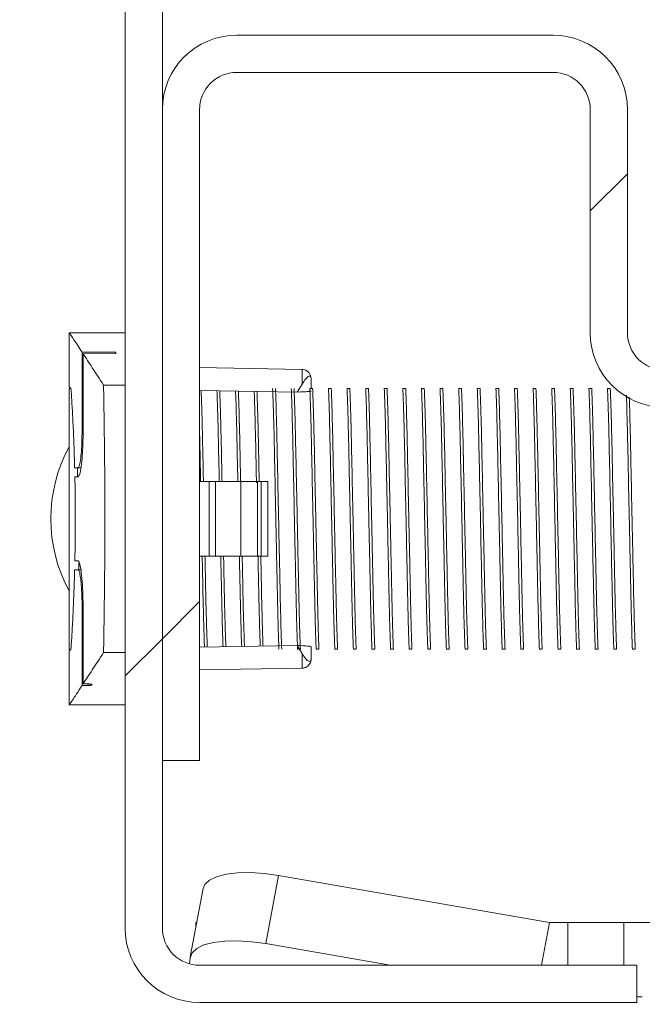
# Model space of a CAD drawing. Units: millimetres. Extents: x 1 to 300, y 1 to 209.
# Drawn here: x 91 to 92, y 86 to 87 of the extents above; entities that cross this region are included whole.
import ezdxf

# ---------------------------------------------------------------- set-up
doc = ezdxf.new("R2010")
doc.units = ezdxf.units.MM
doc.header["$PDSIZE"] = -1
doc.layers.add('COTATION', color=156, linetype='Continuous', lineweight=25)
doc.styles.add('SLDTEXTSTYLE0', font='TXT', dxfattribs={"width": 0.605})
doc.dimstyles.new('SLDDIMSTYLE0', dxfattribs={"dimtxt": 2.054655, "dimasz": 0.75, "dimexe": 0, "dimexo": 0.0625, "dimgap": 0.513664, "dimtad": 1, "dimlfac": 35, "dimrnd": 1e-09, "dimzin": 12, "dimdsep": 46, "dimtxsty": 'SLDTEXTSTYLE0', "dimsah": 1, "dimcen": 0.09, "dimadec": 0, "dimazin": 3, "dimtfac": 1, "dimtofl": 0, "dimtmove": 0, "dimatfit": 3, "dimfxl": 0, "dimfrac": 2, "dimtolj": 1, "dimtzin": 12, "dimarcsym": 0})

# ---------------------------------------------------------------- blocks, each defined once
blk = doc.blocks.new('*D27')
at = {"color": 0, "linetype": 'ByBlock', "lineweight": -2}
for p, q in [((14.3112, 85.9429), (14.3112, 71.8345)), ((96.0255, 85.9429), (96.0255, 71.8345)), ((95.2755, 71.8345), (15.0612, 71.8345))]:
    blk.add_line(p, q, dxfattribs=at)
at = {"color": 0, "linetype": 'ByBlock'}
for points in [[(14.3112, 71.8345), (15.0612, 71.9595), (15.0612, 71.7095)], [(96.0255, 71.8345), (95.2755, 71.9595), (95.2755, 71.7095)]]:
    blk.add_solid(points, dxfattribs=at)
at = {"layer": 'DEFPOINTS', "color": 0, "linetype": 'ByBlock'}
for p in [(14.3112, 86.0054), (96.0255, 86.0054)]:
    blk.add_point(p, dxfattribs=at)
at = {"color": 0, "linetype": 'ByBlock', "insert": (55.1684, 73.3754), "char_height": 2.05465, "attachment_point": 5, "style": 'SLDTEXTSTYLE0'}
blk.add_mtext('HC + 360', dxfattribs=at)
blk = doc.blocks.new('*D30')
at = {"color": 0, "linetype": 'ByBlock', "lineweight": -2}
for p, q in [((88.8255, 92.5715), (88.8255, 75.9425)), ((96.0255, 85.9429), (96.0255, 75.9425)), ((95.2755, 75.9425), (89.5755, 75.9425))]:
    blk.add_line(p, q, dxfattribs=at)
at = {"color": 0, "linetype": 'ByBlock'}
for points in [[(88.8255, 75.9425), (89.5755, 76.0675), (89.5755, 75.8175)], [(96.0255, 75.9425), (95.2755, 76.0675), (95.2755, 75.8175)]]:
    blk.add_solid(points, dxfattribs=at)
at = {"layer": 'DEFPOINTS', "color": 0, "linetype": 'ByBlock'}
for p in [(88.8255, 92.634), (96.0255, 86.0054)]:
    blk.add_point(p, dxfattribs=at)
at = {"color": 0, "linetype": 'ByBlock', "insert": (92.4461, 77.4835), "char_height": 2.05465, "attachment_point": 5, "style": 'SLDTEXTSTYLE0'}
blk.add_mtext('252', dxfattribs=at)

msp = doc.modelspace()

# ---------------------------------------------------------------- hatches: boundary and pattern name
at = {"layer": 'COTATION', "linetype": 'Continuous', "lineweight": 18}
h = msp.add_hatch(dxfattribs=at)
h.set_pattern_fill('ANSI31', color=256, style=0)
edge = h.paths.add_edge_path(flags=0)
edge.add_line((91.66839, 85.94826), (90.99696, 85.94826))
edge.add_arc((90.99696, 86.00541), 0.05714, 180, 270, ccw=False)
edge.add_line((90.93982, 86.00541), (90.93982, 92.46255))
edge.add_arc((90.82554, 92.46255), 0.11429, 0, 90)
edge.add_line((90.82554, 92.57683), (88.93982, 92.57683))
edge.add_arc((88.93982, 92.63398), 0.05714, 180, 270, ccw=False)
edge.add_line((88.88268, 92.63398), (88.88268, 94.69112))
edge.add_arc((88.93982, 94.69112), 0.05714, 90, 180, ccw=False)
edge.add_line((88.93982, 94.74826), (93.33982, 94.74826))
edge.add_arc((93.33982, 94.69112), 0.05714, 0, 90, ccw=False)
edge.add_line((93.39696, 94.69112), (93.39696, 93.54826))
edge.add_arc((93.33982, 93.54826), 0.05714, -90, 0, ccw=False)
edge.add_line((93.33982, 93.49112), (92.99696, 93.49112))
edge.add_line((92.99696, 93.49112), (92.99696, 93.43398))
edge.add_line((92.99696, 93.43398), (93.33982, 93.43398))
edge.add_arc((93.33982, 93.54826), 0.11429, 270, 360)
edge.add_line((93.45411, 93.54826), (93.45411, 94.69112))
edge.add_arc((93.33982, 94.69112), 0.11429, 0, 90)
edge.add_line((93.33982, 94.80541), (88.93982, 94.80541))
edge.add_arc((88.93982, 94.69112), 0.11429, 90, 180)
edge.add_line((88.82554, 94.69112), (88.82554, 92.63398))
edge.add_arc((88.93982, 92.63398), 0.11429, 180, 270)
edge.add_line((88.93982, 92.51969), (90.82554, 92.51969))
edge.add_arc((90.82554, 92.46255), 0.05714, 0, 90, ccw=False)
edge.add_line((90.88268, 92.46255), (90.88268, 86.00541))
edge.add_arc((90.99696, 86.00541), 0.11429, 180, 270)
edge.add_line((90.99696, 85.89112), (91.66839, 85.89112))
edge.add_line((91.66839, 85.89112), (91.66839, 85.94826))
h = msp.add_hatch(dxfattribs=at)
h.set_pattern_fill('ANSI31', color=256, style=0)
edge = h.paths.add_edge_path(flags=0)
edge.add_line((91.59696, 87.26255), (91.59696, 86.91969))
edge.add_arc((91.71125, 86.91969), 0.11429, 180, 270)
edge.add_line((91.71125, 86.80541), (92.22554, 86.80541))
edge.add_line((92.22554, 86.80541), (92.22554, 86.86255))
edge.add_line((92.22554, 86.86255), (91.71125, 86.86255))
edge.add_arc((91.71125, 86.91969), 0.05714, 180, 270, ccw=False)
edge.add_line((91.65411, 86.91969), (91.65411, 87.26255))
edge.add_arc((91.53982, 87.26255), 0.11429, 0, 90)
edge.add_line((91.53982, 87.37683), (91.05411, 87.37683))
edge.add_arc((91.05411, 87.26255), 0.11429, 90, 180)
edge.add_line((90.93982, 87.26255), (90.93982, 86.26255))
edge.add_line((90.93982, 86.26255), (90.99696, 86.26255))
edge.add_line((90.99696, 86.26255), (90.99696, 87.26255))
edge.add_arc((91.05411, 87.26255), 0.05714, 90, 180, ccw=False)
edge.add_line((91.05411, 87.31969), (91.53982, 87.31969))
edge.add_arc((91.53982, 87.26255), 0.05714, 0, 90, ccw=False)

# ---------------------------------------------------------------- linework, layer by layer
at = {"color": 7, "linetype": 'Continuous', "lineweight": 18}
for p, q in [((90.88268, 86.00541), (90.88268, 92.46255)), ((90.93982, 92.46255), (90.93982, 86.00541)), ((91.05411, 87.37683), (91.53982, 87.37683)), ((91.53982, 87.31969), (91.05411, 87.31969)), ((90.93982, 86.26255), (90.93982, 87.26255)), ((90.99696, 87.26255), (90.99696, 86.26255)), ((91.59696, 86.91969), (91.59696, 87.26255)), ((91.65411, 87.26255), (91.65411, 86.91969)), ((90.88268, 86.91969), (90.79696, 86.91969)), ((90.79696, 86.91969), (90.79696, 86.83683)), ((90.86839, 86.88987), (90.81653, 86.89002)), ((90.81653, 86.89002), (90.81653, 86.76969)), ((90.81812, 86.88761), (90.86839, 86.88777)), ((90.81812, 86.88761), (90.81812, 86.76969)), ((90.86839, 86.88777), (90.86839, 86.88987)), ((91.15436, 86.86345), (90.99696, 86.8662)), ((91.16756, 86.8524), (91.16744, 86.85429)), ((91.16744, 86.85429), (91.16839, 86.84905)), ((91.16839, 86.84917), (91.16832, 86.84947)), ((91.16839, 86.83398), (91.16839, 86.84917)), ((90.79696, 86.43398), (90.79696, 86.83398)), ((90.84951, 86.83944), (90.88268, 86.83944)), ((91.14697, 86.8286), (90.99696, 86.8312)), ((91.15436, 86.84093), (91.14697, 86.8286)), ((91.17069, 86.83398), (91.1664, 86.83398)), ((91.19926, 86.83398), (91.19497, 86.83398)), ((91.22783, 86.83398), (91.22355, 86.83398)), ((91.2564, 86.83398), (91.25211, 86.83398)), ((91.28497, 86.83398), (91.28069, 86.83398)), ((91.31355, 86.83398), (91.30926, 86.83398)), ((91.34211, 86.83398), (91.33783, 86.83398)), ((91.37069, 86.83398), (91.3664, 86.83398)), ((91.39926, 86.83398), (91.39497, 86.83398)), ((91.42783, 86.83398), (91.42354, 86.83398)), ((91.4564, 86.83398), (91.45211, 86.83398)), ((91.48497, 86.83398), (91.48069, 86.83398)), ((91.51354, 86.83398), (91.50926, 86.83398)), ((91.54212, 86.83398), (91.53783, 86.83398)), ((91.57069, 86.83398), (91.5664, 86.83398)), ((91.59926, 86.83398), (91.59497, 86.83398)), ((91.62783, 86.83398), (91.62354, 86.83398)), ((90.81051, 86.71231), (90.80515, 86.71241)), ((90.80927, 86.71233), (90.81383, 86.71225)), ((90.80948, 86.69848), (90.80927, 86.71233)), ((90.81051, 86.71231), (90.8147, 86.71224)), ((90.80548, 86.69841), (90.81051, 86.6985)), ((90.81069, 86.6985), (90.80948, 86.69848)), ((91.01162, 86.69112), (90.99696, 86.69112)), ((91.01162, 86.57683), (91.01162, 86.69112)), ((91.02158, 86.69112), (91.01162, 86.69112)), ((91.02158, 86.69112), (91.02158, 86.57683)), ((91.06062, 86.69112), (91.02158, 86.69112)), ((91.06062, 86.57683), (91.06062, 86.69112)), ((91.08621, 86.69112), (91.06062, 86.69112)), ((91.08621, 86.57683), (91.08621, 86.69112)), ((91.09168, 86.69112), (91.08621, 86.69112)), ((91.09168, 86.69112), (91.09168, 86.57683)), ((91.10168, 86.69112), (91.09168, 86.69112)), ((91.10168, 86.69112), (91.10168, 86.57683)), ((90.81051, 86.56945), (90.80548, 86.56954)), ((90.99696, 86.57683), (91.01162, 86.57683)), ((91.01162, 86.57683), (91.02158, 86.57683)), ((91.06062, 86.57683), (91.02158, 86.57683)), ((91.06062, 86.57683), (91.08621, 86.57683)), ((91.08621, 86.57683), (91.09168, 86.57683)), ((91.09168, 86.57683), (91.10168, 86.57683)), ((90.80515, 86.55555), (90.81051, 86.55564)), ((90.81051, 86.55564), (90.8147, 86.55572)), ((90.81171, 86.55566), (90.81155, 86.56599)), ((90.81383, 86.5557), (90.81171, 86.55566)), ((90.81383, 86.5557), (90.81475, 86.55587)), ((90.81653, 86.49826), (90.81653, 86.37793)), ((90.81812, 86.38034), (90.81812, 86.49826)), ((90.99696, 86.43675), (91.14697, 86.43936)), ((91.14697, 86.43936), (91.15436, 86.42702)), ((91.14753, 86.43398), (91.15181, 86.43398)), ((91.16839, 86.41878), (91.16839, 86.4376)), ((91.1761, 86.43398), (91.18038, 86.43398)), ((91.20467, 86.43398), (91.20895, 86.43398)), ((91.23324, 86.43398), (91.23753, 86.43398)), ((91.26181, 86.43398), (91.2661, 86.43398)), ((91.29038, 86.43398), (91.29467, 86.43398)), ((91.31896, 86.43398), (91.32324, 86.43398)), ((91.34753, 86.43398), (91.35181, 86.43398)), ((91.3761, 86.43398), (91.38038, 86.43398)), ((91.40467, 86.43398), (91.40896, 86.43398)), ((91.43324, 86.43398), (91.43753, 86.43398)), ((91.46181, 86.43398), (91.4661, 86.43398)), ((91.49038, 86.43398), (91.49467, 86.43398)), ((91.51896, 86.43398), (91.52324, 86.43398)), ((91.54753, 86.43398), (91.55181, 86.43398)), ((91.5761, 86.43398), (91.58038, 86.43398)), ((91.60467, 86.43398), (91.60896, 86.43398)), ((91.63324, 86.43398), (91.63753, 86.43398)), ((91.66181, 86.43398), (91.6661, 86.43398)), ((90.79696, 86.43112), (90.79696, 86.34826)), ((90.84951, 86.42851), (90.88268, 86.42851)), ((91.15436, 86.42702), (91.15436, 86.4045)), ((91.16839, 86.41878), (91.16749, 86.41526)), ((90.99696, 86.40175), (91.15436, 86.4045)), ((90.81653, 86.37793), (90.82594, 86.37796)), ((90.82616, 86.38032), (90.81812, 86.38034)), ((90.83174, 86.37917), (90.83152, 86.37885)), ((90.83174, 86.37917), (90.83177, 86.37929)), ((90.79696, 86.34826), (90.88268, 86.34826)), ((90.99696, 86.26255), (90.93982, 86.26255)), ((91.11839, 86.08624), (91.09883, 85.98143)), ((91.11839, 86.08624), (91.5343, 86.01398)), ((91.00236, 86.06603), (90.98281, 85.96123)), ((90.99125, 86.00645), (90.99125, 86.01398)), ((90.99265, 86.01398), (90.99125, 86.01398)), ((91.5343, 86.01398), (91.52205, 85.94826)), ((91.56268, 86.01398), (91.5343, 86.01398)), ((91.56268, 86.01398), (91.56268, 85.94826)), ((91.56268, 86.01398), (91.64839, 86.01398)), ((91.64839, 86.01398), (91.64839, 85.94826)), ((91.64839, 86.01398), (91.73411, 86.01398)), ((91.09883, 85.98143), (91.28974, 85.94826)), ((90.98177, 85.95032), (90.98262, 85.95982)), ((90.99696, 85.94826), (91.66839, 85.94826)), ((91.66839, 85.89112), (91.66839, 85.94826)), ((91.66839, 85.89112), (90.99696, 85.89112)), ((91.66839, 85.89969), (91.67696, 85.89969))]:
    msp.add_line(p, q, dxfattribs=at)
at = {"color": 8, "linetype": 'Continuous', "lineweight": 18}
for p, q in [((91.15436, 86.86345), (91.15436, 86.84093)), ((90.81812, 86.76969), (90.81653, 86.76969)), ((90.81653, 86.49826), (90.81812, 86.49826)), ((90.82594, 86.38032), (90.82594, 86.37796)), ((90.83152, 86.37885), (90.83152, 86.37955))]:
    msp.add_line(p, q, dxfattribs=at)
at = {"color": 7, "linetype": 'Continuous', "lineweight": 18, "flags": 128}
for points in [[(91.00236, 86.06603), (91.00505, 86.07228), (91.01214, 86.07889), (91.02318, 86.0842), (91.03773, 86.08801), (91.05524, 86.09016), (91.07504, 86.09059), (91.09636, 86.08926), (91.11839, 86.08624)], [(91.09883, 85.98143), (91.07681, 85.98445), (91.05549, 85.98578), (91.03569, 85.98536), (91.01818, 85.9832), (91.00363, 85.97939), (90.99259, 85.97409), (90.9855, 85.96748), (90.98262, 85.95982)]]:
    msp.add_lwpolyline(points, dxfattribs=at)
at = {"color": 7, "linetype": 'Continuous', "lineweight": 18}
for centre, radius, start, end in [((91.05411, 87.26255), 0.11429, 90, 180), ((91.53982, 87.26255), 0.11429, 0, 90), ((91.05411, 87.26255), 0.05714, 90, 180), ((91.53982, 87.26255), 0.05714, 0, 90), ((91.71125, 86.91969), 0.11429, 180, 270), ((91.71125, 86.91969), 0.05714, 180, 270), ((90.99696, 86.63398), 0.22857, 151.04498, 208.95502), ((90.99696, 86.00541), 0.11429, 180, 270), ((90.99696, 86.00541), 0.05714, 180, 270)]:
    msp.add_arc(centre, radius, start, end, dxfattribs=at)
for centre, major_axis, start_param, end_param in [((93.81601, 86.78413), (3.01905, -0.05272), 3.1418974, 3.18285), ((90.81125, 86.83658), (0.35714, -0.00624), 5.9353938, 6.28349), ((93.81601, 86.48383), (3.01905, 0.05272), 3.1003353, 3.1412879), ((90.81125, 86.43137), (0.35714, 0.00624), 6.2828806, 6.6309768)]:
    msp.add_ellipse(centre, major_axis=major_axis, ratio=0.0174497, start_param=start_param, end_param=end_param, dxfattribs=at)
for points, knots in [([(90.81653, 86.89002), (90.81197, 86.89696), (90.80285, 86.91082), (90.79707, 86.91953), (90.79764, 86.91868), (90.79782, 86.9184)], [0, 0, 0, 0, 0.404589, 0.8091644, 1, 1, 1, 1]), ([(90.84951, 86.83944), (90.84347, 86.84877), (90.83135, 86.86744), (90.82253, 86.88088), (90.81812, 86.88761)], [0, 0, 0, 0, 0.499084, 1, 1, 1, 1]), ([(91.16744, 86.85429), (91.16681, 86.85559), (91.16552, 86.85822), (91.16224, 86.86115), (91.15841, 86.86305), (91.15568, 86.86332), (91.15436, 86.86345)], [0, 0, 0, 0, 0.25537779, 0.51481064, 0.7662532, 1, 1, 1, 1]), ([(91.15436, 86.84093), (91.15644, 86.84401), (91.1606, 86.85014), (91.16496, 86.8533), (91.16736, 86.85371), (91.16767, 86.85208), (91.16774, 86.85172)], [0, 0, 0, 0, 0.3063446, 0.609923, 0.9137392, 1, 1, 1, 1]), ([(90.79696, 86.83398), (90.79697, 86.83398), (90.79701, 86.83398), (90.79736, 86.83398), (90.79952, 86.83398), (90.79954, 86.83398)], [0, 0, 0, 0, 0.0472074, 0.9934797, 1, 1, 1, 1]), ([(90.80515, 86.71241), (90.80479, 86.72453), (90.80406, 86.74912), (90.80258, 86.78203), (90.80098, 86.81167), (90.79999, 86.82691), (90.79949, 86.83463)], [0, 0, 0, 0, 0.2448997, 0.4969115, 0.7447746, 1, 1, 1, 1]), ([(90.84951, 86.83944), (90.85009, 86.80546), (90.85123, 86.73749), (90.85168, 86.63473), (90.85125, 86.5316), (90.85009, 86.46287), (90.84951, 86.42851)], [0, 0, 0, 0, 0.2486247, 0.49725085, 0.74862554, 1, 1, 1, 1]), ([(90.99937, 86.83116), (90.99956, 86.82637), (90.99997, 86.81594), (91.00078, 86.78953), (91.00173, 86.74937), (91.00248, 86.71253), (91.0029, 86.69213), (91.00292, 86.69112)], [0, 0, 0, 0, 0.1525331, 0.3321309, 0.6576016, 0.9830709, 1, 1, 1, 1]), ([(91.02367, 86.83074), (91.02385, 86.82608), (91.02426, 86.81578), (91.02507, 86.78952), (91.02601, 86.74937), (91.02677, 86.71253), (91.02718, 86.69213), (91.0272, 86.69112)], [0, 0, 0, 0, 0.1488779, 0.3292504, 0.6561246, 0.9829979, 1, 1, 1, 1]), ([(91.02796, 86.83066), (91.02814, 86.82603), (91.02855, 86.81575), (91.02936, 86.78952), (91.03031, 86.74937), (91.03103, 86.71253), (91.03147, 86.69213), (91.03149, 86.69112)], [0, 0, 0, 0, 0.14822787, 0.32873804, 0.65586178, 0.98298451, 1, 1, 1, 1]), ([(91.05226, 86.83024), (91.05244, 86.82574), (91.05284, 86.81559), (91.05364, 86.78951), (91.05459, 86.74938), (91.05531, 86.71253), (91.05575, 86.69213), (91.05577, 86.69112)], [0, 0, 0, 0, 0.1445327, 0.325826, 0.6543688, 0.9829107, 1, 1, 1, 1]), ([(91.05655, 86.83017), (91.05673, 86.82569), (91.05713, 86.81556), (91.05793, 86.78951), (91.05887, 86.74938), (91.05962, 86.71253), (91.06004, 86.69213), (91.06006, 86.69112)], [0, 0, 0, 0, 0.1438788, 0.3253107, 0.6541049, 0.982898, 1, 1, 1, 1]), ([(91.08085, 86.82975), (91.08102, 86.8254), (91.08142, 86.8154), (91.08221, 86.7895), (91.08316, 86.74939), (91.08391, 86.71187), (91.08435, 86.69077), (91.08439, 86.68908)], [0, 0, 0, 0, 0.1385426, 0.3186786, 0.6451243, 0.971569, 1, 1, 1, 1]), ([(91.08514, 86.82967), (91.08531, 86.82535), (91.0857, 86.81537), (91.0865, 86.7895), (91.08745, 86.74938), (91.08817, 86.71253), (91.08861, 86.69213), (91.08863, 86.69112)], [0, 0, 0, 0, 0.1394863, 0.321849, 0.65233, 0.9828099, 1, 1, 1, 1]), ([(91.10926, 86.83398), (91.10949, 86.82831), (91.10994, 86.81702), (91.11079, 86.78954), (91.11173, 86.74955), (91.11285, 86.69417), (91.11401, 86.63897), (91.11505, 86.5885), (91.11596, 86.54558), (91.11674, 86.50639), (91.11753, 86.47525), (91.11828, 86.45093), (91.11873, 86.43964), (91.11895, 86.43398)], [0, 0, 0, 0, 0.0671437, 0.1336958, 0.2543027, 0.3749092, 0.4997741, 0.5937858, 0.6859527, 0.7751302, 0.8663034, 0.9328555, 1, 1, 1, 1]), ([(91.11354, 86.83398), (91.11377, 86.82831), (91.11422, 86.81702), (91.11507, 86.78954), (91.11601, 86.74955), (91.11713, 86.69417), (91.11829, 86.63897), (91.11934, 86.5885), (91.12024, 86.54558), (91.12103, 86.50639), (91.12181, 86.47525), (91.12256, 86.45093), (91.12301, 86.43964), (91.12324, 86.43398)], [0, 0, 0, 0, 0.0671437, 0.1336958, 0.2543026, 0.3749091, 0.499774, 0.5937857, 0.6859526, 0.7751302, 0.8663033, 0.9328554, 1, 1, 1, 1]), ([(91.13783, 86.83398), (91.13806, 86.82831), (91.13851, 86.81702), (91.13936, 86.78954), (91.1403, 86.74955), (91.14142, 86.69417), (91.14258, 86.63897), (91.14362, 86.5885), (91.14452, 86.54558), (91.14532, 86.50639), (91.1461, 86.47525), (91.14685, 86.45093), (91.1473, 86.43964), (91.14753, 86.43398)], [0, 0, 0, 0, 0.0671435, 0.1336956, 0.2543025, 0.374909, 0.4997739, 0.5937856, 0.6859526, 0.7751302, 0.8663033, 0.9328555, 1, 1, 1, 1]), ([(91.14212, 86.83398), (91.14234, 86.82831), (91.14279, 86.81702), (91.14365, 86.78954), (91.14458, 86.74955), (91.1457, 86.69417), (91.14686, 86.63897), (91.14791, 86.5885), (91.14881, 86.54558), (91.1496, 86.50639), (91.15039, 86.47525), (91.15113, 86.45093), (91.15159, 86.43964), (91.15181, 86.43398)], [0, 0, 0, 0, 0.0671435, 0.1336958, 0.2543027, 0.3749092, 0.4997741, 0.5937858, 0.6859527, 0.7751302, 0.8663034, 0.9328555, 1, 1, 1, 1]), ([(91.1664, 86.83398), (91.16663, 86.82831), (91.16708, 86.81702), (91.16793, 86.78954), (91.16887, 86.74955), (91.16999, 86.69417), (91.17115, 86.63897), (91.1722, 86.5885), (91.1731, 86.54558), (91.17389, 86.50639), (91.17467, 86.47525), (91.17542, 86.45093), (91.17587, 86.43964), (91.1761, 86.43398)], [0, 0, 0, 0, 0.0671437, 0.1336958, 0.2543026, 0.3749091, 0.499774, 0.5937857, 0.6859526, 0.7751302, 0.8663033, 0.9328554, 1, 1, 1, 1]), ([(91.17069, 86.83398), (91.17091, 86.82831), (91.17137, 86.81702), (91.17221, 86.78954), (91.17315, 86.74955), (91.17427, 86.69417), (91.17543, 86.63897), (91.17648, 86.5885), (91.17738, 86.54558), (91.17818, 86.50639), (91.17896, 86.47525), (91.1797, 86.45093), (91.18016, 86.43964), (91.18038, 86.43398)], [0, 0, 0, 0, 0.0671435, 0.1336956, 0.2543025, 0.374909, 0.4997739, 0.5937856, 0.6859526, 0.7751302, 0.8663033, 0.9328554, 1, 1, 1, 1]), ([(91.19497, 86.83398), (91.1952, 86.82831), (91.19565, 86.81702), (91.1965, 86.78954), (91.19744, 86.74955), (91.19856, 86.69417), (91.19972, 86.63897), (91.20077, 86.5885), (91.20167, 86.54558), (91.20246, 86.50639), (91.20325, 86.47525), (91.20399, 86.45093), (91.20444, 86.43964), (91.20467, 86.43398)], [0, 0, 0, 0, 0.0671435, 0.1336956, 0.2543025, 0.3749092, 0.499774, 0.5937858, 0.6859527, 0.7751302, 0.8663034, 0.9328555, 1, 1, 1, 1]), ([(91.19926, 86.83398), (91.19949, 86.82831), (91.19994, 86.81702), (91.20079, 86.78954), (91.20173, 86.74955), (91.20285, 86.69417), (91.20401, 86.63897), (91.20505, 86.5885), (91.20595, 86.54558), (91.20675, 86.50639), (91.20753, 86.47525), (91.20828, 86.45093), (91.20873, 86.43964), (91.20895, 86.43398)], [0, 0, 0, 0, 0.0671437, 0.1336958, 0.2543027, 0.3749092, 0.4997741, 0.5937858, 0.6859527, 0.7751303, 0.8663034, 0.9328555, 1, 1, 1, 1]), ([(91.22355, 86.83398), (91.22377, 86.82831), (91.22422, 86.81702), (91.22507, 86.78954), (91.22601, 86.74955), (91.22713, 86.69417), (91.22829, 86.63897), (91.22934, 86.5885), (91.23024, 86.54558), (91.23103, 86.50639), (91.23181, 86.47525), (91.23256, 86.45093), (91.23301, 86.43964), (91.23324, 86.43398)], [0, 0, 0, 0, 0.0671435, 0.1336956, 0.2543025, 0.374909, 0.4997739, 0.5937856, 0.6859526, 0.7751302, 0.8663033, 0.9328554, 1, 1, 1, 1]), ([(91.22783, 86.83398), (91.22806, 86.82831), (91.22851, 86.81702), (91.22936, 86.78954), (91.2303, 86.74955), (91.23142, 86.69417), (91.23257, 86.63897), (91.23363, 86.5885), (91.23453, 86.54558), (91.23532, 86.50639), (91.2361, 86.47525), (91.23685, 86.45093), (91.2373, 86.43964), (91.23753, 86.43398)], [0, 0, 0, 0, 0.0671435, 0.1336956, 0.2543025, 0.374909, 0.4997739, 0.5937858, 0.6859527, 0.7751302, 0.8663034, 0.9328555, 1, 1, 1, 1]), ([(91.25211, 86.83398), (91.25234, 86.82831), (91.2528, 86.81702), (91.25364, 86.78954), (91.25458, 86.74955), (91.2557, 86.69417), (91.25686, 86.63897), (91.25791, 86.5885), (91.25881, 86.54558), (91.2596, 86.50639), (91.26039, 86.47525), (91.26113, 86.45093), (91.26159, 86.43964), (91.26181, 86.43398)], [0, 0, 0, 0, 0.0671437, 0.1336958, 0.2543027, 0.3749092, 0.4997741, 0.5937858, 0.6859527, 0.7751302, 0.8663034, 0.9328555, 1, 1, 1, 1]), ([(91.2564, 86.83398), (91.25663, 86.82831), (91.25708, 86.81702), (91.25793, 86.78954), (91.25887, 86.74955), (91.25999, 86.69417), (91.26115, 86.63897), (91.26219, 86.5885), (91.2631, 86.54558), (91.26389, 86.50639), (91.26467, 86.47525), (91.26542, 86.45093), (91.26587, 86.43964), (91.2661, 86.43398)], [0, 0, 0, 0, 0.0671437, 0.1336958, 0.2543026, 0.3749091, 0.499774, 0.5937857, 0.6859526, 0.7751302, 0.8663033, 0.9328554, 1, 1, 1, 1]), ([(91.28069, 86.83398), (91.28091, 86.82831), (91.28136, 86.81702), (91.28221, 86.78954), (91.28315, 86.74955), (91.28427, 86.69417), (91.28543, 86.63897), (91.28649, 86.5885), (91.28738, 86.54558), (91.28818, 86.50639), (91.28895, 86.47525), (91.28971, 86.45093), (91.29016, 86.43964), (91.29038, 86.43398)], [0, 0, 0, 0, 0.0671435, 0.1336956, 0.2543025, 0.374909, 0.4997739, 0.5937858, 0.6859526, 0.7751302, 0.8663033, 0.9328555, 1, 1, 1, 1]), ([(91.28497, 86.83398), (91.2852, 86.82831), (91.28565, 86.81702), (91.2865, 86.78954), (91.28744, 86.74955), (91.28856, 86.69417), (91.28972, 86.63897), (91.29077, 86.5885), (91.29167, 86.54558), (91.29246, 86.50639), (91.29325, 86.47525), (91.29399, 86.45093), (91.29444, 86.43964), (91.29467, 86.43398)], [0, 0, 0, 0, 0.0671435, 0.1336958, 0.2543027, 0.3749092, 0.4997741, 0.5937858, 0.6859527, 0.7751302, 0.8663034, 0.9328555, 1, 1, 1, 1]), ([(91.30926, 86.83398), (91.30948, 86.82831), (91.30994, 86.81702), (91.31079, 86.78954), (91.31173, 86.74955), (91.31285, 86.69417), (91.31401, 86.63897), (91.31505, 86.5885), (91.31595, 86.54558), (91.31675, 86.50639), (91.31753, 86.47525), (91.31828, 86.45093), (91.31873, 86.43964), (91.31896, 86.43398)], [0, 0, 0, 0, 0.0671437, 0.1336958, 0.2543026, 0.3749091, 0.499774, 0.5937857, 0.6859526, 0.7751302, 0.8663033, 0.9328554, 1, 1, 1, 1]), ([(91.31355, 86.83398), (91.31377, 86.82831), (91.31422, 86.81702), (91.31507, 86.78954), (91.31601, 86.74955), (91.31713, 86.69417), (91.31829, 86.63897), (91.31934, 86.5885), (91.32024, 86.54558), (91.32103, 86.50639), (91.32181, 86.47525), (91.32256, 86.45093), (91.32301, 86.43964), (91.32324, 86.43398)], [0, 0, 0, 0, 0.0671435, 0.1336956, 0.2543025, 0.374909, 0.4997739, 0.5937856, 0.6859526, 0.7751302, 0.8663033, 0.9328554, 1, 1, 1, 1]), ([(91.33783, 86.83398), (91.33806, 86.82831), (91.33851, 86.81702), (91.33936, 86.78954), (91.3403, 86.74955), (91.34142, 86.69417), (91.34258, 86.63897), (91.34362, 86.5885), (91.34453, 86.54558), (91.34532, 86.50639), (91.3461, 86.47525), (91.34685, 86.45093), (91.3473, 86.43964), (91.34753, 86.43398)], [0, 0, 0, 0, 0.0671435, 0.1336958, 0.2543027, 0.3749092, 0.4997741, 0.5937858, 0.6859527, 0.7751302, 0.8663034, 0.9328555, 1, 1, 1, 1]), ([(91.34211, 86.83398), (91.34234, 86.82831), (91.3428, 86.81702), (91.34364, 86.78954), (91.34458, 86.74955), (91.3457, 86.69417), (91.34686, 86.63897), (91.34791, 86.5885), (91.34881, 86.54558), (91.34961, 86.50639), (91.35039, 86.47525), (91.35113, 86.45093), (91.35158, 86.43964), (91.35181, 86.43398)], [0, 0, 0, 0, 0.0671437, 0.1336958, 0.2543027, 0.3749092, 0.4997741, 0.5937858, 0.6859527, 0.7751303, 0.8663034, 0.9328555, 1, 1, 1, 1]), ([(91.3664, 86.83398), (91.36663, 86.82831), (91.36708, 86.81702), (91.36793, 86.78954), (91.36887, 86.74955), (91.36999, 86.69417), (91.37115, 86.63897), (91.37219, 86.5885), (91.3731, 86.54558), (91.37389, 86.50639), (91.37467, 86.47525), (91.37542, 86.45093), (91.37587, 86.43964), (91.3761, 86.43398)], [0, 0, 0, 0, 0.0671435, 0.1336956, 0.2543025, 0.374909, 0.4997739, 0.5937856, 0.6859526, 0.7751302, 0.8663033, 0.9328554, 1, 1, 1, 1]), ([(91.37069, 86.83398), (91.37091, 86.82831), (91.37136, 86.81702), (91.37221, 86.78954), (91.37315, 86.74955), (91.37427, 86.69417), (91.37543, 86.63897), (91.37648, 86.5885), (91.37738, 86.54558), (91.37817, 86.50639), (91.37896, 86.47525), (91.37971, 86.45093), (91.38016, 86.43964), (91.38038, 86.43398)], [0, 0, 0, 0, 0.0671435, 0.1336956, 0.2543025, 0.374909, 0.4997739, 0.5937858, 0.6859527, 0.7751302, 0.8663034, 0.9328555, 1, 1, 1, 1]), ([(91.39497, 86.83398), (91.3952, 86.82831), (91.39565, 86.81702), (91.3965, 86.78954), (91.39744, 86.74955), (91.39856, 86.69417), (91.39972, 86.63897), (91.40077, 86.5885), (91.40167, 86.54558), (91.40246, 86.50639), (91.40324, 86.47525), (91.40399, 86.45093), (91.40444, 86.43964), (91.40467, 86.43398)], [0, 0, 0, 0, 0.0671437, 0.1336958, 0.2543027, 0.3749092, 0.4997741, 0.5937858, 0.6859527, 0.7751302, 0.8663034, 0.9328555, 1, 1, 1, 1]), ([(91.39926, 86.83398), (91.39948, 86.82831), (91.39994, 86.81702), (91.40079, 86.78954), (91.40173, 86.74955), (91.40285, 86.69417), (91.404, 86.63897), (91.40505, 86.5885), (91.40595, 86.54558), (91.40675, 86.50639), (91.40753, 86.47525), (91.40828, 86.45093), (91.40873, 86.43964), (91.40896, 86.43398)], [0, 0, 0, 0, 0.0671437, 0.1336958, 0.2543026, 0.3749091, 0.499774, 0.5937857, 0.6859526, 0.7751302, 0.8663033, 0.9328554, 1, 1, 1, 1]), ([(91.42354, 86.83398), (91.42377, 86.82831), (91.42422, 86.81702), (91.42507, 86.78954), (91.42601, 86.74955), (91.42713, 86.69417), (91.42829, 86.63897), (91.42934, 86.5885), (91.43024, 86.54558), (91.43103, 86.50639), (91.43181, 86.47525), (91.43257, 86.45093), (91.43302, 86.43964), (91.43324, 86.43398)], [0, 0, 0, 0, 0.0671435, 0.1336956, 0.2543025, 0.374909, 0.4997739, 0.5937858, 0.6859527, 0.7751302, 0.8663033, 0.9328555, 1, 1, 1, 1]), ([(91.42783, 86.83398), (91.42806, 86.82831), (91.42851, 86.81702), (91.42936, 86.78954), (91.4303, 86.74955), (91.43142, 86.69417), (91.43258, 86.63897), (91.43362, 86.5885), (91.43453, 86.54558), (91.43532, 86.50639), (91.4361, 86.47525), (91.43685, 86.45093), (91.4373, 86.43964), (91.43753, 86.43398)], [0, 0, 0, 0, 0.0671435, 0.1336958, 0.2543027, 0.3749092, 0.4997741, 0.5937858, 0.6859527, 0.7751302, 0.8663034, 0.9328555, 1, 1, 1, 1]), ([(91.45211, 86.83398), (91.45234, 86.82831), (91.4528, 86.81702), (91.45364, 86.78954), (91.45458, 86.74955), (91.4557, 86.69417), (91.45686, 86.63897), (91.45791, 86.5885), (91.45881, 86.54558), (91.45961, 86.50639), (91.46039, 86.47525), (91.46113, 86.45093), (91.46159, 86.43964), (91.46181, 86.43398)], [0, 0, 0, 0, 0.0671437, 0.1336958, 0.2543026, 0.3749091, 0.499774, 0.5937857, 0.6859526, 0.7751302, 0.8663033, 0.9328554, 1, 1, 1, 1]), ([(91.4564, 86.83398), (91.45663, 86.82831), (91.45708, 86.81702), (91.45793, 86.78954), (91.45887, 86.74955), (91.45999, 86.69417), (91.46115, 86.63897), (91.46219, 86.5885), (91.46309, 86.54558), (91.46389, 86.50639), (91.46467, 86.47525), (91.46542, 86.45093), (91.46587, 86.43964), (91.4661, 86.43398)], [0, 0, 0, 0, 0.0671435, 0.1336956, 0.2543025, 0.374909, 0.4997739, 0.5937856, 0.6859526, 0.7751302, 0.8663033, 0.9328555, 1, 1, 1, 1]), ([(91.48069, 86.83398), (91.48091, 86.82831), (91.48136, 86.81702), (91.48222, 86.78954), (91.48316, 86.74955), (91.48428, 86.69417), (91.48544, 86.63897), (91.48648, 86.5885), (91.48738, 86.54558), (91.48817, 86.50639), (91.48896, 86.47525), (91.48971, 86.45093), (91.49016, 86.43964), (91.49038, 86.43398)], [0, 0, 0, 0, 0.0671435, 0.1336958, 0.2543027, 0.3749092, 0.4997741, 0.5937858, 0.6859527, 0.7751302, 0.8663034, 0.9328555, 1, 1, 1, 1]), ([(91.48497, 86.83398), (91.4852, 86.82831), (91.48565, 86.81702), (91.4865, 86.78954), (91.48744, 86.74955), (91.48856, 86.69417), (91.48972, 86.63897), (91.49077, 86.5885), (91.49167, 86.54558), (91.49246, 86.50639), (91.49324, 86.47525), (91.49399, 86.45093), (91.49444, 86.43964), (91.49467, 86.43398)], [0, 0, 0, 0, 0.0671437, 0.1336958, 0.2543026, 0.3749091, 0.499774, 0.5937857, 0.6859526, 0.7751302, 0.8663033, 0.9328554, 1, 1, 1, 1]), ([(91.50926, 86.83398), (91.50949, 86.82831), (91.50994, 86.81702), (91.51079, 86.78954), (91.51173, 86.74955), (91.51284, 86.69417), (91.514, 86.63897), (91.51505, 86.5885), (91.51595, 86.54558), (91.51675, 86.50639), (91.51753, 86.47525), (91.51827, 86.45093), (91.51873, 86.43964), (91.51896, 86.43398)], [0, 0, 0, 0, 0.0671435, 0.1336956, 0.2543025, 0.374909, 0.4997739, 0.5937856, 0.6859526, 0.7751302, 0.8663033, 0.9328554, 1, 1, 1, 1]), ([(91.51354, 86.83398), (91.51377, 86.82831), (91.51422, 86.81702), (91.51507, 86.78954), (91.51601, 86.74955), (91.51713, 86.69417), (91.51829, 86.63897), (91.51934, 86.5885), (91.52024, 86.54558), (91.52103, 86.50639), (91.52182, 86.47525), (91.52256, 86.45093), (91.52301, 86.43964), (91.52324, 86.43398)], [0, 0, 0, 0, 0.0671435, 0.1336956, 0.2543025, 0.3749092, 0.499774, 0.5937858, 0.6859527, 0.7751302, 0.8663034, 0.9328555, 1, 1, 1, 1]), ([(91.53783, 86.83398), (91.53806, 86.82831), (91.53851, 86.81702), (91.53936, 86.78954), (91.5403, 86.74955), (91.54142, 86.69417), (91.54258, 86.63897), (91.54362, 86.5885), (91.54452, 86.54558), (91.54532, 86.50639), (91.5461, 86.47525), (91.54685, 86.45093), (91.5473, 86.43964), (91.54753, 86.43398)], [0, 0, 0, 0, 0.0671437, 0.1336958, 0.2543027, 0.3749092, 0.4997741, 0.5937858, 0.6859527, 0.7751303, 0.8663034, 0.9328555, 1, 1, 1, 1]), ([(91.54212, 86.83398), (91.54234, 86.82831), (91.54279, 86.81702), (91.54364, 86.78954), (91.54458, 86.74955), (91.5457, 86.69417), (91.54686, 86.63897), (91.54791, 86.5885), (91.54881, 86.54558), (91.54961, 86.50639), (91.55039, 86.47525), (91.55113, 86.45093), (91.55159, 86.43964), (91.55181, 86.43398)], [0, 0, 0, 0, 0.0671435, 0.1336956, 0.2543025, 0.374909, 0.4997739, 0.5937856, 0.6859526, 0.7751302, 0.8663033, 0.9328554, 1, 1, 1, 1]), ([(91.5664, 86.83398), (91.56663, 86.82831), (91.56708, 86.81702), (91.56793, 86.78954), (91.56887, 86.74955), (91.56999, 86.69417), (91.57115, 86.63897), (91.5722, 86.5885), (91.5731, 86.54558), (91.57389, 86.50639), (91.57467, 86.47525), (91.57542, 86.45093), (91.57587, 86.43964), (91.5761, 86.43398)], [0, 0, 0, 0, 0.0671435, 0.1336956, 0.2543025, 0.374909, 0.4997739, 0.5937858, 0.6859527, 0.7751302, 0.8663034, 0.9328555, 1, 1, 1, 1]), ([(91.57069, 86.83398), (91.57091, 86.82831), (91.57137, 86.81702), (91.57222, 86.78954), (91.57316, 86.74955), (91.57427, 86.69417), (91.57543, 86.63897), (91.57648, 86.5885), (91.57738, 86.54558), (91.57817, 86.50639), (91.57896, 86.47525), (91.57971, 86.45093), (91.58016, 86.43964), (91.58038, 86.43398)], [0, 0, 0, 0, 0.0671437, 0.1336958, 0.2543027, 0.3749092, 0.4997741, 0.5937858, 0.6859527, 0.7751302, 0.8663034, 0.9328555, 1, 1, 1, 1]), ([(91.59497, 86.83398), (91.5952, 86.82831), (91.59565, 86.81702), (91.5965, 86.78954), (91.59744, 86.74955), (91.59856, 86.69417), (91.59972, 86.63897), (91.60077, 86.5885), (91.60167, 86.54558), (91.60246, 86.50639), (91.60324, 86.47525), (91.60399, 86.45093), (91.60444, 86.43964), (91.60467, 86.43398)], [0, 0, 0, 0, 0.0671437, 0.1336958, 0.2543026, 0.3749091, 0.499774, 0.5937857, 0.6859526, 0.7751302, 0.8663033, 0.9328554, 1, 1, 1, 1]), ([(91.59926, 86.83398), (91.59949, 86.82831), (91.59994, 86.81702), (91.60078, 86.78954), (91.60172, 86.74955), (91.60284, 86.69417), (91.604, 86.63897), (91.60506, 86.5885), (91.60595, 86.54558), (91.60675, 86.50639), (91.60753, 86.47525), (91.60828, 86.45093), (91.60873, 86.43964), (91.60896, 86.43398)], [0, 0, 0, 0, 0.0671435, 0.1336956, 0.2543025, 0.374909, 0.4997739, 0.5937858, 0.6859526, 0.7751302, 0.8663033, 0.9328555, 1, 1, 1, 1]), ([(91.62354, 86.83398), (91.62377, 86.82831), (91.62422, 86.81702), (91.62508, 86.78954), (91.62601, 86.74955), (91.62713, 86.69417), (91.62829, 86.63897), (91.62934, 86.5885), (91.63024, 86.54558), (91.63103, 86.50639), (91.63182, 86.47525), (91.63256, 86.45093), (91.63301, 86.43964), (91.63324, 86.43398)], [0, 0, 0, 0, 0.0671435, 0.1336958, 0.2543027, 0.3749092, 0.4997741, 0.5937858, 0.6859527, 0.7751302, 0.8663034, 0.9328555, 1, 1, 1, 1]), ([(91.62783, 86.83398), (91.62806, 86.82831), (91.62851, 86.81702), (91.62936, 86.78954), (91.6303, 86.74955), (91.63142, 86.69417), (91.63258, 86.63897), (91.63362, 86.5885), (91.63452, 86.54558), (91.63532, 86.50639), (91.6361, 86.47525), (91.63685, 86.45093), (91.6373, 86.43964), (91.63753, 86.43398)], [0, 0, 0, 0, 0.0671437, 0.1336958, 0.2543026, 0.3749091, 0.499774, 0.5937857, 0.6859526, 0.7751302, 0.8663033, 0.9328554, 1, 1, 1, 1]), ([(91.6525, 86.82393), (91.6526, 86.82142), (91.65292, 86.81319), (91.65364, 86.78936), (91.65458, 86.74961), (91.6557, 86.69415), (91.65686, 86.63897), (91.65791, 86.5885), (91.65881, 86.54558), (91.6596, 86.50639), (91.66039, 86.47525), (91.66113, 86.45093), (91.66159, 86.43964), (91.66181, 86.43398)], [0, 0, 0, 0, 0.0304137, 0.0995862, 0.2249418, 0.350297, 0.4800783, 0.5777916, 0.6735874, 0.7662763, 0.8610392, 0.9302116, 1, 1, 1, 1]), ([(91.6569, 86.82088), (91.65696, 86.81934), (91.65724, 86.81204), (91.65793, 86.78928), (91.65887, 86.74964), (91.65999, 86.69414), (91.66115, 86.63897), (91.6622, 86.5885), (91.6631, 86.54558), (91.66389, 86.50639), (91.66467, 86.47525), (91.66542, 86.45093), (91.66587, 86.43964), (91.6661, 86.43398)], [0, 0, 0, 0, 0.0186635, 0.0886742, 0.2155491, 0.3424235, 0.4737776, 0.572675, 0.6696318, 0.7634438, 0.8593553, 0.929366, 1, 1, 1, 1]), ([(90.81051, 86.6985), (90.8113, 86.69931), (90.81286, 86.70092), (90.81517, 86.71333), (90.81699, 86.73155), (90.81798, 86.75153), (90.81808, 86.76461), (90.81812, 86.76969)], [0, 0, 0, 0, 0.2162424, 0.4324899, 0.6485187, 0.8634933, 1, 1, 1, 1]), ([(90.81653, 86.76969), (90.81646, 86.76327), (90.81632, 86.75043), (90.81521, 86.73331), (90.81364, 86.72032), (90.81198, 86.71331), (90.81093, 86.7126), (90.81051, 86.71231)], [0, 0, 0, 0, 0.2128526, 0.4256714, 0.6392079, 0.854031, 1, 1, 1, 1]), ([(90.99696, 86.76794), (90.99712, 86.76152), (90.99766, 86.73991), (90.99817, 86.71252), (90.99861, 86.69213), (90.99863, 86.69112)], [0, 0, 0, 0, 0.28645712, 0.96471975, 1, 1, 1, 1]), ([(90.80548, 86.56954), (90.8057, 86.58225), (90.80616, 86.60802), (90.80625, 86.6519), (90.80576, 86.68172), (90.80548, 86.69841)], [0, 0, 0, 0, 0.2997472, 0.6081746, 1, 1, 1, 1]), ([(90.81812, 86.49826), (90.81802, 86.50623), (90.81784, 86.52216), (90.81642, 86.5434), (90.81442, 86.55952), (90.81232, 86.56818), (90.81103, 86.56909), (90.81051, 86.56945)], [0, 0, 0, 0, 0.21330194, 0.42658203, 0.64060178, 0.85593353, 1, 1, 1, 1]), ([(91.00101, 86.57683), (91.00123, 86.56631), (91.00174, 86.54181), (91.00246, 86.50643), (91.00324, 86.47527), (91.00396, 86.45204), (91.00437, 86.44164), (91.00456, 86.43688)], [0, 0, 0, 0, 0.1811674, 0.422094, 0.6684116, 0.8482124, 1, 1, 1, 1]), ([(91.0053, 86.57683), (91.00552, 86.56631), (91.00603, 86.54181), (91.00674, 86.50643), (91.00753, 86.47527), (91.00824, 86.45207), (91.00865, 86.4417), (91.00884, 86.43696)], [0, 0, 0, 0, 0.1813056, 0.4224151, 0.6689205, 0.8488577, 1, 1, 1, 1]), ([(91.02958, 86.57683), (91.0298, 86.56631), (91.03032, 86.54181), (91.03103, 86.50643), (91.03182, 86.47528), (91.03252, 86.45223), (91.03293, 86.44199), (91.03311, 86.43738)], [0, 0, 0, 0, 0.1820881, 0.4242385, 0.6718074, 0.8525211, 1, 1, 1, 1]), ([(91.03387, 86.57683), (91.03409, 86.56631), (91.0346, 86.54181), (91.03532, 86.50643), (91.0361, 86.47528), (91.0368, 86.45226), (91.03721, 86.44204), (91.0374, 86.43745)], [0, 0, 0, 0, 0.1822265, 0.4245616, 0.6723192, 0.8531708, 1, 1, 1, 1]), ([(91.05815, 86.57683), (91.05838, 86.56631), (91.05889, 86.54181), (91.0596, 86.50642), (91.06039, 86.47528), (91.06109, 86.45242), (91.06149, 86.44233), (91.06166, 86.43787)], [0, 0, 0, 0, 0.1830174, 0.4264033, 0.675236, 0.856872, 1, 1, 1, 1]), ([(91.06244, 86.57683), (91.06266, 86.56631), (91.06317, 86.54181), (91.06389, 86.50642), (91.06467, 86.47528), (91.06537, 86.45245), (91.06577, 86.44238), (91.06595, 86.43795)], [0, 0, 0, 0, 0.183158, 0.426731, 0.675755, 0.8575306, 1, 1, 1, 1]), ([(91.0867, 86.57815), (91.08693, 86.56718), (91.08745, 86.54222), (91.08818, 86.50642), (91.08896, 86.47529), (91.08965, 86.45261), (91.09005, 86.44267), (91.09022, 86.43837)], [0, 0, 0, 0, 0.1902416, 0.4329932, 0.6811768, 0.8623392, 1, 1, 1, 1]), ([(91.09104, 86.57544), (91.09125, 86.5654), (91.09176, 86.54136), (91.09246, 86.50643), (91.09324, 86.47529), (91.09394, 86.45264), (91.09433, 86.44272), (91.0945, 86.43845)], [0, 0, 0, 0, 0.17732349, 0.42417976, 0.67656015, 0.86078644, 1, 1, 1, 1]), ([(90.79949, 86.43332), (90.79997, 86.44072), (90.80095, 86.45572), (90.80253, 86.48482), (90.80403, 86.51805), (90.80477, 86.54293), (90.80515, 86.55555)], [0, 0, 0, 0, 0.2449517, 0.4970129, 0.7448193, 1, 1, 1, 1]), ([(90.81051, 86.55564), (90.81114, 86.55501), (90.8124, 86.55375), (90.81422, 86.54381), (90.81565, 86.52916), (90.81643, 86.51302), (90.8165, 86.50242), (90.81653, 86.49826)], [0, 0, 0, 0, 0.2158715, 0.4317462, 0.6473222, 0.861806, 1, 1, 1, 1]), ([(90.79954, 86.43398), (90.79829, 86.43398), (90.79698, 86.43398), (90.79696, 86.43398), (90.79696, 86.43398)], [0, 0, 0, 0, 0.94498888, 1, 1, 1, 1]), ([(90.84951, 86.42851), (90.84347, 86.41919), (90.83135, 86.40051), (90.82253, 86.38707), (90.81812, 86.38034)], [0, 0, 0, 0, 0.499084, 1, 1, 1, 1]), ([(91.16749, 86.41526), (91.1667, 86.41495), (91.16503, 86.41431), (91.16032, 86.41813), (91.15617, 86.42432), (91.15436, 86.42702)], [0, 0, 0, 0, 0.3340205, 0.7084831, 1, 1, 1, 1]), ([(91.16839, 86.41878), (91.16815, 86.41678), (91.16763, 86.41261), (91.16385, 86.40785), (91.15913, 86.40504), (91.15591, 86.40468), (91.15436, 86.4045)], [0, 0, 0, 0, 0.2708292, 0.5628156, 0.7898702, 1, 1, 1, 1]), ([(90.79696, 86.34826), (90.7972, 86.34862), (90.79767, 86.34932), (90.80151, 86.35513), (90.80748, 86.36415), (90.81352, 86.37334), (90.81653, 86.37793)], [0, 0, 0, 0, 0.2486713, 0.4973423, 0.7486713, 1, 1, 1, 1]), ([(90.82594, 86.37796), (90.82658, 86.37797), (90.82785, 86.378), (90.82952, 86.37817), (90.83079, 86.37842), (90.83137, 86.37867), (90.83149, 86.37881), (90.83152, 86.37885)], [0, 0, 0, 0, 0.2306613, 0.4609349, 0.6929076, 0.9283398, 1, 1, 1, 1]), ([(90.83177, 86.37929), (90.83171, 86.37941), (90.83158, 86.37964), (90.83057, 86.37995), (90.82909, 86.38018), (90.82752, 86.3803), (90.82652, 86.38031), (90.82616, 86.38032)], [0, 0, 0, 0, 0.221488, 0.4430105, 0.6629088, 0.8795365, 1, 1, 1, 1])]:
    msp.add_open_spline(points, degree=3, knots=knots, dxfattribs=at)

# ---------------------------------------------------------------- dimensions: what is measured, and where the dimension line sits
at = {"layer": 'COTATION'}
dim = msp.add_linear_dim(base=(88.82554, 75.94255), p1=(96.02554, 86.00541), p2=(88.82554, 92.63398), dimstyle='SLDDIMSTYLE0', dxfattribs=at)
dim.commit()
dim.dimension.update_dxf_attribs({"geometry": '*D30', "text_midpoint": (92.44607, 77.48354)})
dim = msp.add_linear_dim(base=(14.31125, 71.83445), p1=(96.02554, 86.00541), p2=(14.31125, 86.00541), text='HC + 360', dimstyle='SLDDIMSTYLE0', dxfattribs=at)
dim.commit()
dim.dimension.update_dxf_attribs({"geometry": '*D27', "text_midpoint": (55.16839, 73.37544)})

doc.saveas('drawing.dxf')
